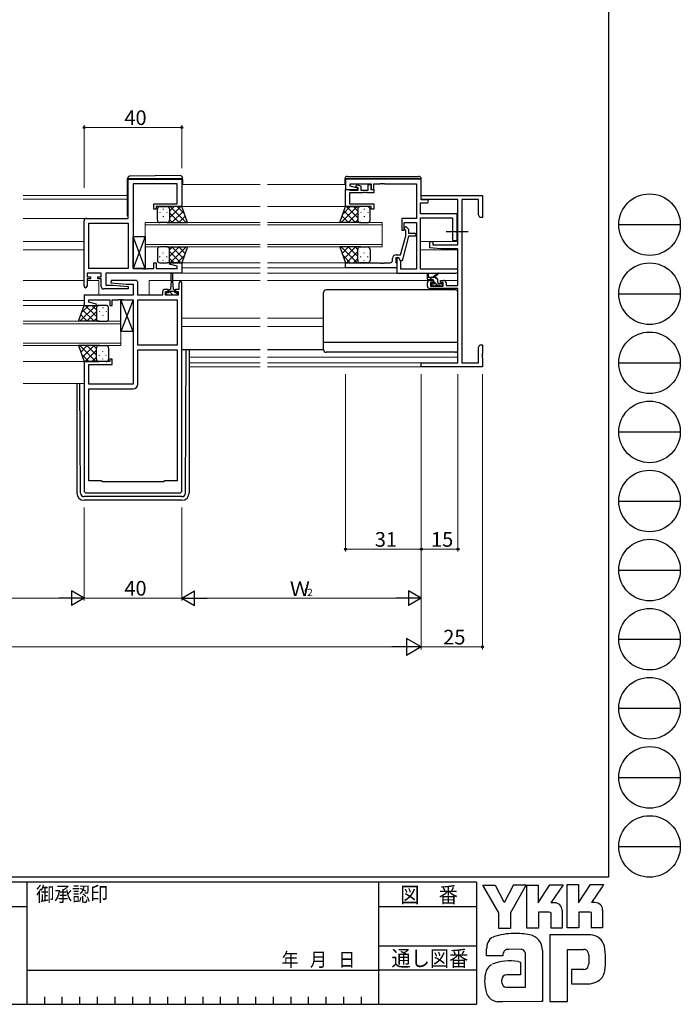
# Model space of a CAD drawing. Extents: x 0 to 1133, y 0 to 806.
# Drawn here: x 863 to 1133, y 0 to 403 of the extents above; entities that cross this region are included whole.
import ezdxf

# ---------------------------------------------------------------- set-up
doc = ezdxf.new("R2010")
doc.units = 0
doc.linetypes.add('YCENTER_1', pattern=[13, 10, -1, 1, -1])
for name, color, linetype, lineweight in [('YKK_11', 7, 'CONTINUOUS', 30), ('YKK_12', 2, 'CONTINUOUS', 13), ('YKK_13', 4, 'CONTINUOUS', 30), ('YKK_D', 6, 'CONTINUOUS', 13)]:
    doc.layers.add(name, color=color, linetype=linetype, lineweight=lineweight)
doc.layers.add('YKK_ZWAK', color=7, linetype='CONTINUOUS')
doc.styles.get("Standard").update_dxf_attribs({"font": 'ROMANS.SHX', "bigfont": 'EXTFONT.SHX'})
doc.styles.add('YKK_OSSTYLE1', font='romans.shx', dxfattribs={"width": 0.9, "bigfont": 'EXTFONT.SHX'})

# ---------------------------------------------------------------- blocks, each defined once
blk = doc.blocks.new('A201')
at = {"layer": 'YKK_ZWAK', "color": 254, "linetype": 'Continuous'}
for p, q in [((571, 410), (571, 35)), ((571, 35), (21, 35)), ((544, 34), (21, 34)), ((452, 34), (452, 9)), ((524, 34), (524, 9)), ((544, 34), (544, 9)), ((548.59, 27.71), (545.31, 33.35)), ((545.31, 33.35), (547.82, 33.35)), ((547.82, 33.35), (549.62, 29.99)), ((551.6, 33.43), (549.77, 29.88)), ((554.19, 33.43), (550.95, 27.7)), ((551.6, 33.43), (554.19, 33.43)), ((554.33, 24.55), (554.33, 33.41)), ((554.33, 33.41), (556.63, 33.41)), ((556.63, 29.77), (559.04, 33.45)), ((556.63, 33.41), (556.63, 29.77)), ((559.04, 33.45), (561.77, 33.45)), ((561.77, 33.45), (559.24, 29.78)), ((562.55, 24.63), (562.55, 33.49)), ((562.55, 33.49), (564.89, 33.49)), ((564.89, 29.78), (567.34, 33.49)), ((564.89, 33.49), (564.89, 29.78)), ((567.34, 33.49), (570.04, 33.49)), ((569.77, 33.02), (567.54, 29.84)), ((570.04, 33.49), (569.77, 33.02)), ((549.62, 29.99), (549.77, 29.88)), ((559.99, 29.78), (559.24, 29.78)), ((561.53, 28.24), (561.53, 24.61)), ((568.29, 29.84), (567.54, 29.84)), ((569.83, 28.24), (569.83, 24.65)), ((548.59, 24.53), (548.59, 27.71)), ((550.95, 27.7), (550.95, 24.53)), ((558.98, 27.87), (556.7, 27.87)), ((556.7, 27.87), (556.7, 24.55)), ((559.29, 27.75), (558.98, 27.87)), ((559.29, 24.61), (559.29, 27.75)), ((567.26, 27.89), (564.99, 27.89)), ((564.99, 27.89), (564.99, 24.63)), ((567.57, 27.77), (567.26, 27.89)), ((567.57, 24.65), (567.57, 27.77)), ((550.95, 24.53), (548.59, 24.53)), ((556.7, 24.55), (554.33, 24.55)), ((561.53, 24.61), (559.29, 24.61)), ((564.99, 24.63), (562.55, 24.63)), ((567.57, 24.68), (567.61, 24.65)), ((569.83, 24.65), (567.57, 24.65)), ((559.02, 23.22), (559.02, 9.57)), ((567.3, 23.22), (559.02, 23.22)), ((524, 21), (544, 21)), ((546.08, 18.95), (546.08, 20.33)), ((553.25, 20.28), (550.61, 20.23)), ((562.61, 9.57), (562.61, 20.24)), ((562.61, 20.24), (565.93, 20.24)), ((549.41, 18.95), (546.08, 18.95)), ((554.02, 12.52), (554.02, 19.47)), ((557.51, 20.01), (557.51, 9.59)), ((566.98, 19.17), (566.99, 17.29)), ((552.55, 17.73), (553.05, 17.62)), ((553.05, 17.62), (553.05, 15.05)), ((566.01, 16.15), (563.48, 16.15)), ((563.48, 16.15), (563.48, 13.2)), ((452, 16), (524, 16)), ((553.05, 15.05), (550.2, 15.05)), ((550, 12.52), (554.02, 12.52)), ((553.71, 12.52), (553.96, 12.52)), ((554.02, 12.52), (554.02, 12.52)), ((563.48, 13.2), (567.28, 13.2)), ((567.28, 13.2), (568.06, 13.37)), ((21, 9), (544, 9)), ((549.41, 9.53), (548.34, 9.53)), ((557.28, 9.55), (549.41, 9.53)), ((557.51, 9.59), (557.28, 9.55)), ((559.02, 9.57), (562.05, 9.57)), ((562.05, 9.57), (562.61, 9.57))]:
    blk.add_line(p, q, dxfattribs=at)
at = {"layer": 'YKK_ZWAK', "color": 8, "linetype": 'Continuous'}
for p, q in [((573.13, 168.56), (585.73, 168.56)), ((573.13, 154.42), (585.73, 154.42)), ((573.13, 140.28), (585.73, 140.28)), ((573.13, 126.14), (585.73, 126.14)), ((573.13, 112), (585.73, 112)), ((573.13, 97.86), (585.73, 97.86)), ((573.13, 83.72), (585.73, 83.72)), ((573.13, 69.58), (585.73, 69.58)), ((573.13, 55.44), (585.73, 55.44)), ((573.13, 41.3), (585.73, 41.3))]:
    blk.add_line(p, q, dxfattribs=at)
at = {"layer": 'YKK_ZWAK', "color": 131, "linetype": 'Continuous'}
for p, q in [((437.7, 29), (452, 29)), ((524, 29), (544, 29)), ((544, 16), (524, 16)), ((455.6, 10.5), (455.6, 9)), ((459.2, 10.5), (459.2, 9)), ((462.8, 10.5), (462.8, 9)), ((466.4, 10.5), (466.4, 9)), ((470, 10.5), (470, 9)), ((473.6, 10.5), (473.6, 9)), ((477.2, 10.5), (477.2, 9)), ((480.8, 10.5), (480.8, 9)), ((484.4, 10.5), (484.4, 9)), ((488, 10.5), (488, 9)), ((491.6, 10.5), (491.6, 9)), ((495.2, 10.5), (495.2, 9)), ((498.8, 10.5), (498.8, 9)), ((502.4, 10.5), (502.4, 9)), ((506, 10.5), (506, 9)), ((509.6, 10.5), (509.6, 9)), ((513.2, 10.5), (513.2, 9)), ((516.8, 10.5), (516.8, 9)), ((520.4, 10.5), (520.4, 9))]:
    blk.add_line(p, q, dxfattribs=at)
at = {"layer": 'YKK_ZWAK', "color": 8, "linetype": 'Continuous'}
for centre in [(579.43, 168.56), (579.43, 154.42), (579.43, 140.28), (579.43, 126.14), (579.43, 112), (579.43, 97.86), (579.43, 83.72), (579.43, 69.58), (579.43, 55.44), (579.43, 41.3)]:
    blk.add_circle(centre, 6.3, dxfattribs=at)
at = {"layer": 'YKK_ZWAK', "color": 254, "linetype": 'Continuous'}
for centre, radius, start, end in [((559.99, 28.24), 1.54, 0.0017, 89.996), ((568.29, 28.29), 1.54, 0.0017, 89.996), ((548, 21.1), 1.75, 109.0213, 161.5126), ((551.66, 10.86), 12.63, 89.8916, 109.3085), ((552.03, 8.67), 14.82, 78.7801, 91.4694), ((554.38, 20.07), 3.18, 40.6642, 80.3169), ((567.19, 20.11), 3.1, 14.4457, 87.0875), ((549.69, 20.31), 3.6, 158.4108, 179.7178), ((550.51, 19.02), 1.21, 85.5055, 126.7804), ((552.9, 19.18), 1.16, 14.7552, 72.4499), ((554.22, 20.08), 3.29, 358.7806, 38.7656), ((566.05, 19.37), 0.878, 16.4312, 96.9166), ((555.55, 18.15), 14.9, 350.9903, 10.6762), ((550.91, 18.99), 1.51, 138.4638, 181.7136), ((564.38, 18.85), 2.62, 4.9342, 17.0355), ((548.59, 14.77), 2.79, 121.8271, 169.0847), ((550.8, 8.39), 9.51, 79.381, 112.0583), ((566.01, 17.08), 0.933, 269.9547, 342.9014), ((564.36, 17.54), 2.64, 343.6902, 354.7536), ((553.61, 13.72), 7.92, 168.7637, 199.8008), ((550.21, 14.01), 1.03, 90.3395, 178.0364), ((567.24, 16.32), 3.07, 285.4429, 349.9045), ((550.84, 13.77), 1.69, 171.082, 216.7192), ((550.18, 13.6), 1.09, 230.9728, 260.7549), ((548.6, 12.25), 2.73, 207.3144, 263.5946)]:
    blk.add_arc(centre, radius, start, end, dxfattribs=at)
at = {"layer": 'YKK_ZWAK', "color": 131, "linetype": 'Continuous', "style": 'YKK_OSSTYLE1', "width": 0.9}
for s, height, p in [('御承認印', 3, (453.91, 30.05)), ('図\u3000番', 3.2, (528.43, 29.81)), ('通し図番', 3.2, (526.63, 16.8)), ('年   月   日', 2.828, (504.13, 16.74))]:
    blk.add_text(s, height=height, dxfattribs=at).set_placement(p)

msp = doc.modelspace()

# ---------------------------------------------------------------- linework, layer by layer
at = {"layer": 'YKK_11', "linetype": 'ByBlock', "lineweight": -2, "ltscale": 0.5}
for p, q in [((907.46, 321.68), (907.46, 337.68)), ((907.46, 337.68), (929.46, 337.68)), ((909.46, 335.75), (909.46, 301.21)), ((927.53, 335.75), (909.46, 335.75)), ((927.53, 327.68), (927.53, 335.75)), ((929.46, 337.68), (929.46, 326.48)), ((1027.46, 337.68), (996.46, 337.68)), ((996.46, 337.68), (996.46, 333.48)), ((998.36, 334.84), (998.36, 335.78)), ((998.36, 335.78), (1006.96, 335.78)), ((1001.49, 334), (998.36, 334.84)), ((1000.65, 334.65), (1001.08, 335.56)), ((1001.66, 334.18), (1000.65, 334.65)), ((1001.08, 335.56), (1002.66, 334.82)), ((1002.66, 334.82), (1002.66, 333.18)), ((1005.76, 333.18), (1005.76, 335.48)), ((1005.76, 335.48), (1006.76, 335.48)), ((1006.76, 335.48), (1006.76, 333.48)), ((1006.96, 335.78), (1006.96, 333.48)), ((1007.96, 333.48), (1007.96, 335.78)), ((1007.96, 335.78), (1010.51, 335.78)), ((1010.51, 335.78), (1010.69, 335.9)), ((1010.69, 335.9), (1011.24, 335.9)), ((1011.24, 335.9), (1011.42, 335.78)), ((1011.42, 335.78), (1011.51, 335.78)), ((1011.51, 335.78), (1011.69, 335.9)), ((1011.69, 335.9), (1012.24, 335.9)), ((1012.24, 335.9), (1012.42, 335.78)), ((1012.42, 335.78), (1025.46, 335.78)), ((1025.46, 335.78), (1025.46, 321.68)), ((1027.46, 329.28), (1027.46, 337.68)), ((996.46, 326.48), (996.46, 333.48)), ((996.46, 333.48), (997.79, 333.48)), ((996.46, 333.48), (1001.42, 333.48)), ((997.79, 333.48), (998.07, 333.3)), ((998.07, 333.3), (998.25, 333.18)), ((1003.51, 332.18), (998.09, 332.18)), ((998.09, 332.18), (998.09, 327.68)), ((998.25, 333.18), (1001.66, 333.18)), ((1001.42, 333.48), (1001.49, 334)), ((1001.66, 333.18), (1001.66, 334.18)), ((1002.66, 333.18), (1005.76, 333.18)), ((1003.69, 332.3), (1003.51, 332.18)), ((1004.24, 332.3), (1003.69, 332.3)), ((1004.42, 332.18), (1004.24, 332.3)), ((1004.51, 332.18), (1004.42, 332.18)), ((1004.69, 332.3), (1004.51, 332.18)), ((1005.24, 332.3), (1004.69, 332.3)), ((1005.42, 332.18), (1005.24, 332.3)), ((1007.96, 332.18), (1005.42, 332.18)), ((1006.76, 333.48), (1007.96, 333.48)), ((1006.96, 333.48), (1007.96, 333.48)), ((1007.96, 333.48), (1007.96, 332.18)), ((1027.46, 329.35), (1027.46, 330.98)), ((1027.46, 330.98), (1052.46, 330.98)), ((1052.46, 330.98), (1052.46, 321.98)), ((917.96, 325.48), (917.96, 327.68)), ((917.96, 327.68), (927.53, 327.68)), ((929.46, 326.48), (918.96, 326.48)), ((918.96, 326.48), (918.96, 325.48)), ((1006.96, 326.48), (996.46, 326.48)), ((998.09, 327.68), (1007.96, 327.68)), ((1006.96, 325.48), (1006.96, 326.48)), ((1007.96, 327.68), (1007.96, 325.48)), ((1027.09, 323.48), (1027.09, 328.08)), ((1027.09, 328.08), (1029.86, 328.08)), ((1042.46, 329.35), (1027.46, 329.35)), ((1029.86, 329.28), (1027.46, 329.28)), ((1042.46, 310.88), (1042.46, 329.35)), ((1044.09, 329.35), (1044.09, 262.61)), ((1050.83, 329.35), (1044.09, 329.35)), ((1050.83, 323.07), (1050.83, 329.35)), ((918.96, 325.48), (917.96, 325.48)), ((1007.96, 325.48), (1006.96, 325.48)), ((1042.16, 323.48), (1027.09, 323.48)), ((1042.16, 316.64), (1042.16, 323.48)), ((1051.46, 321.98), (1050.83, 323.07)), ((889.46, 293.88), (889.46, 320.68)), ((890.46, 321.68), (907.46, 321.68)), ((891.39, 301.21), (891.39, 319.75)), ((891.39, 319.75), (907.46, 319.75)), ((907.46, 319.75), (907.46, 301.21)), ((907.46, 319.75), (907.46, 301.21)), ((1025.46, 321.68), (1019.46, 321.68)), ((1019.46, 321.68), (1019.46, 316.88)), ((1020.46, 316.88), (1020.46, 320.05)), ((1020.46, 320.05), (1025.46, 320.05)), ((1025.46, 320.05), (1025.46, 300.91)), ((1027.09, 300.91), (1027.09, 321.85)), ((1027.09, 321.85), (1040.16, 321.85)), ((1040.16, 321.85), (1040.16, 312.68)), ((1052.46, 321.98), (1051.46, 321.98)), ((1018.98, 306.78), (1021.06, 314.54)), ((1019.46, 316.88), (1020.46, 316.88)), ((1022.26, 314.38), (1019.56, 304.28)), ((1021.06, 316.73), (1020.64, 317.16)), ((1021.06, 314.54), (1021.06, 316.73)), ((1021.49, 318.01), (1022.26, 317.23)), ((1022.26, 317.23), (1022.26, 315.58)), ((1022.26, 315.58), (1024.66, 315.58)), ((1024.66, 314.38), (1022.26, 314.38)), ((1042.04, 316.46), (1042.16, 316.64)), ((1042.04, 315.91), (1042.04, 316.46)), ((1042.16, 315.72), (1042.04, 315.91)), ((1042.16, 312.68), (1042.16, 315.72)), ((1030.96, 309.57), (1030.96, 312.18)), ((1030.96, 312.18), (1032.16, 312.18)), ((1032.16, 312.18), (1032.16, 310.88)), ((1032.16, 310.88), (1042.46, 310.88)), ((1040.16, 312.68), (1042.16, 312.68)), ((1017.16, 306.78), (1018.98, 306.78)), ((1035.46, 309.18), (1030.96, 309.57)), ((1042.46, 309.18), (1035.46, 309.18)), ((1042.46, 294.18), (1042.46, 309.18)), ((917.96, 301.21), (917.96, 303.48)), ((917.96, 303.48), (918.96, 303.48)), ((918.96, 303.48), (918.96, 301.21)), ((924.43, 302.96), (924.5, 303.48)), ((927.53, 302.13), (924.43, 302.96)), ((924.5, 303.48), (929.46, 303.48)), ((929.46, 303.48), (929.46, 299.28)), ((996.46, 301.48), (996.46, 303.48)), ((996.46, 303.48), (1010.51, 303.48)), ((1010.51, 303.48), (1010.69, 303.36)), ((1010.69, 303.36), (1011.24, 303.36)), ((1011.24, 303.36), (1011.42, 303.48)), ((1011.42, 303.48), (1011.51, 303.48)), ((1011.51, 303.48), (1011.69, 303.36)), ((1011.69, 303.36), (1012.24, 303.36)), ((1012.24, 303.36), (1012.42, 303.48)), ((1012.42, 303.48), (1014.66, 303.48)), ((1015.66, 304.48), (1015.66, 305.28)), ((1018.26, 305.48), (1016.96, 305.48)), ((1016.96, 305.48), (1016.96, 303.68)), ((1016.96, 303.68), (1017.16, 303.48)), ((1017.16, 303.48), (1017.46, 303.18)), ((1018.26, 305.48), (1017.46, 305.48)), ((1017.46, 305.48), (1017.46, 299.28)), ((1017.46, 303.18), (1017.46, 301.48)), ((1019.09, 304.04), (1018.26, 305.48)), ((1018.96, 304.28), (1018.26, 305.48)), ((1019.56, 304.28), (1018.96, 304.28)), ((1019.09, 300.91), (1019.09, 304.04)), ((896.46, 299.28), (890.66, 299.28)), ((890.66, 299.28), (890.66, 297.78)), ((907.46, 301.21), (891.39, 301.21)), ((896.46, 297.78), (896.46, 299.28)), ((929.46, 299.28), (898.39, 299.28)), ((898.39, 299.28), (898.39, 294.28)), ((909.46, 301.21), (913.51, 301.21)), ((913.51, 301.21), (913.69, 301.09)), ((913.69, 301.09), (914.24, 301.09)), ((914.24, 301.09), (914.42, 301.21)), ((914.42, 301.21), (914.51, 301.21)), ((914.51, 301.21), (914.69, 301.09)), ((914.69, 301.09), (915.24, 301.09)), ((915.24, 301.09), (915.42, 301.21)), ((915.42, 301.21), (917.96, 301.21)), ((918.96, 301.21), (927.53, 301.21)), ((927.53, 301.21), (927.53, 302.13)), ((1017.46, 301.48), (996.46, 301.48)), ((1017.46, 299.28), (1041.65, 299.28)), ((1025.46, 300.91), (1019.09, 300.91)), ((1041.65, 300.91), (1027.09, 300.91)), ((890.66, 297.78), (892.06, 297.78)), ((892.06, 296.98), (890.66, 296.98)), ((890.66, 296.98), (890.66, 293.88)), ((892.06, 297.78), (892.06, 296.98)), ((895.06, 296.98), (895.06, 297.78)), ((895.06, 297.78), (896.46, 297.78)), ((896.46, 296.98), (895.06, 296.98)), ((896.46, 293.78), (896.46, 296.98)), ((898.39, 294.28), (901.27, 294.28)), ((900.49, 296.28), (900.44, 295.32)), ((900.44, 295.32), (906.66, 294.78)), ((910.46, 296.28), (900.49, 296.28)), ((901.27, 294.28), (907.48, 293.74)), ((906.66, 294.78), (909.53, 294.78)), ((909.53, 294.78), (909.53, 290.28)), ((911.46, 290.28), (911.46, 295.28)), ((928.26, 295.18), (928.26, 292.58)), ((929.46, 210.28), (929.46, 295.18)), ((1029.96, 293.98), (1029.96, 295.28)), ((1030.96, 296.28), (1032.26, 296.28)), ((1032.26, 295.48), (1031.16, 295.48)), ((1031.16, 295.48), (1031.16, 293.98)), ((1032.26, 296.28), (1032.26, 295.48)), ((1035.26, 295.48), (1035.26, 296.28)), ((1035.26, 296.28), (1036.56, 296.28)), ((1036.36, 295.48), (1035.26, 295.48)), ((1036.36, 293.98), (1036.36, 295.48)), ((1037.56, 295.28), (1037.56, 294.18)), ((909.53, 290.28), (889.46, 290.28)), ((889.46, 290.28), (889.46, 286.08)), ((907.44, 292.78), (897.46, 292.78)), ((907.48, 293.74), (907.44, 292.78)), ((921.56, 290.28), (911.46, 290.28)), ((921.56, 291.58), (921.56, 290.28)), ((923.86, 292.58), (922.56, 292.58)), ((922.76, 290.28), (922.76, 291.78)), ((922.76, 291.78), (923.86, 291.78)), ((927.96, 290.28), (922.76, 290.28)), ((923.86, 291.78), (923.86, 292.58)), ((928.26, 292.58), (926.86, 292.58)), ((926.86, 292.58), (926.86, 291.78)), ((926.86, 291.78), (927.96, 291.78)), ((927.96, 291.78), (927.96, 290.28)), ((1042.46, 292.98), (1030.96, 292.98)), ((1031.16, 293.98), (1036.36, 293.98)), ((1037.56, 294.18), (1042.46, 294.18)), ((1042.46, 262.61), (1042.46, 292.98)), ((891.39, 287.43), (891.39, 288.35)), ((891.39, 288.35), (899.96, 288.35)), ((894.49, 286.6), (891.39, 287.43)), ((894.42, 286.08), (894.49, 286.6)), ((899.96, 288.35), (899.96, 286.08)), ((900.96, 286.08), (900.96, 288.35)), ((900.96, 288.35), (903.51, 288.35)), ((903.51, 288.35), (903.69, 288.47)), ((903.69, 288.47), (904.24, 288.47)), ((904.24, 288.47), (904.42, 288.35)), ((904.42, 288.35), (904.51, 288.35)), ((904.51, 288.35), (904.69, 288.47)), ((904.69, 288.47), (905.24, 288.47)), ((905.24, 288.47), (905.42, 288.35)), ((905.42, 288.35), (909.46, 288.35)), ((909.46, 288.35), (909.46, 253.81)), ((911.46, 269.81), (911.46, 288.35)), ((911.46, 288.35), (927.53, 288.35)), ((927.53, 288.35), (927.53, 269.81)), ((927.53, 288.35), (927.53, 269.81)), ((889.46, 286.08), (894.42, 286.08)), ((899.96, 286.08), (900.96, 286.08)), ((927.53, 269.81), (911.46, 269.81)), ((911.46, 253.88), (911.46, 267.88)), ((911.46, 267.88), (927.53, 267.88)), ((927.53, 267.88), (927.53, 214.28)), ((927.53, 267.88), (927.53, 214.28)), ((1050.83, 268.89), (1051.46, 269.98)), ((1050.83, 262.61), (1050.83, 268.89)), ((1051.46, 269.98), (1052.46, 269.98)), ((1052.46, 266.44), (1052.34, 266.26)), ((1052.34, 266.26), (1052.34, 265.71)), ((1052.46, 269.98), (1052.46, 266.44)), ((899.96, 263.08), (889.46, 263.08)), ((889.46, 263.08), (889.46, 210.28)), ((900.96, 264.08), (899.96, 264.08)), ((899.96, 264.08), (899.96, 263.08)), ((900.96, 261.88), (900.96, 264.08)), ((1027.46, 260.98), (1027.46, 262.61)), ((1027.46, 262.61), (1042.46, 262.61)), ((1044.09, 262.61), (1050.83, 262.61)), ((1052.34, 265.71), (1052.46, 265.52)), ((1052.46, 265.44), (1052.34, 265.26)), ((1052.34, 265.26), (1052.34, 264.71)), ((1052.34, 264.71), (1052.46, 264.52)), ((1052.46, 265.52), (1052.46, 265.44)), ((1052.46, 264.52), (1052.46, 260.98)), ((891.39, 253.81), (891.39, 261.88)), ((891.39, 261.88), (900.96, 261.88)), ((1052.46, 260.98), (1027.46, 260.98)), ((909.46, 253.81), (891.39, 253.81)), ((891.39, 214.28), (891.39, 251.88)), ((891.39, 251.88), (909.46, 251.88)), ((896.46, 214.28), (891.39, 214.28)), ((896.96, 213.78), (896.46, 214.28)), ((921.96, 213.78), (896.96, 213.78)), ((922.46, 214.28), (921.96, 213.78)), ((927.53, 214.28), (922.46, 214.28)), ((890.46, 209.28), (928.46, 209.28))]:
    msp.add_line(p, q, dxfattribs=at)
for centre, radius, start, end in [((1029.86, 328.68), 0.6, 270, 90), ((890.46, 320.68), 1, 90, 180), ((1021.06, 317.58), 0.6, 45, 225), ((1024.66, 314.98), 0.6, 270, 90), ((1017.16, 305.28), 1.5, 90, 180), ((1014.66, 304.48), 1, 270, 360), ((1041.65, 300.1), 0.815, 270, 90), ((910.46, 295.28), 1, 0, 90), ((928.86, 295.18), 0.6, 360, 180), ((1030.96, 295.28), 1, 90, 180), ((1036.56, 295.28), 1, 0, 90), ((890.06, 293.88), 0.6, 180, 0), ((897.46, 293.78), 1, 180, 270), ((922.56, 291.58), 1, 90, 180), ((1030.96, 293.98), 1, 180, 270), ((909.46, 253.88), 2, 270, 360), ((890.46, 210.28), 1, 180, 270), ((928.46, 210.28), 1, 270, 360)]:
    msp.add_arc(centre, radius, start, end, dxfattribs=at)
at = {"layer": 'YKK_12', "ltscale": 1.5}
for p, q in [((961.46, 335.48), (929.46, 335.48)), ((996.46, 335.48), (964.46, 335.48)), ((907.26, 330.98), (864.46, 330.98)), ((907.26, 329.58), (864.46, 329.58)), ((961.46, 326.48), (929.46, 326.48)), ((996.96, 326.48), (964.46, 326.48)), ((890.46, 321.68), (864.46, 321.68)), ((914.46, 309.98), (914.46, 319.98)), ((914.46, 319.98), (961.46, 319.98)), ((961.46, 318.98), (914.46, 318.98)), ((1011.46, 319.98), (964.46, 319.98)), ((964.46, 318.98), (1011.46, 318.98)), ((1011.46, 309.98), (1011.46, 319.98)), ((889.46, 312.18), (864.46, 312.18)), ((914.46, 310.98), (961.46, 310.98)), ((1011.46, 310.98), (964.46, 310.98)), ((1042.46, 312.18), (1027.09, 312.18)), ((889.46, 308.78), (864.46, 308.78)), ((961.46, 309.98), (914.46, 309.98)), ((964.46, 309.98), (1011.46, 309.98)), ((1042.46, 308.78), (1027.09, 308.78)), ((961.46, 303.48), (928.96, 303.48)), ((996.96, 303.48), (964.46, 303.48)), ((961.46, 299.28), (898.69, 299.28)), ((961.46, 301.48), (929.46, 301.48)), ((996.76, 301.48), (964.46, 301.48)), ((1017.76, 299.28), (964.46, 299.28)), ((889.46, 296.28), (864.46, 296.28)), ((895.53, 296.28), (890.66, 296.28)), ((895.53, 296.28), (895.53, 290.28)), ((925.11, 296.28), (916.03, 296.28)), ((916.03, 296.28), (916.03, 290.39)), ((961.46, 296.28), (925.61, 296.28)), ((1030.96, 296.28), (964.46, 296.28)), ((1042.46, 296.28), (1036.56, 296.28)), ((889.46, 288.08), (864.46, 288.08)), ((889.71, 286.08), (864.46, 286.08)), ((904.46, 279.58), (864.46, 279.58)), ((864.46, 278.58), (904.46, 278.58)), ((904.46, 269.58), (904.46, 279.58)), ((961.46, 280.78), (929.46, 280.78)), ((987.46, 280.78), (964.46, 280.78)), ((961.46, 277.38), (929.46, 277.38)), ((987.46, 277.38), (964.46, 277.38)), ((904.46, 270.58), (864.46, 270.58)), ((864.46, 269.58), (904.46, 269.58)), ((889.96, 263.08), (864.46, 263.08)), ((961.46, 264.88), (932.46, 264.88)), ((961.46, 262.61), (932.46, 262.61)), ((1042.46, 264.88), (964.46, 264.88)), ((1042.16, 262.61), (964.46, 262.61)), ((961.46, 260.98), (932.46, 260.98)), ((1027.76, 260.98), (964.46, 260.98)), ((889.46, 254.08), (864.46, 254.08))]:
    msp.add_line(p, q, dxfattribs=at)
at = {"layer": 'YKK_13', "ltscale": 1.5}
for p, q in [((928.76, 339.17), (908.26, 338.99)), ((997.16, 338.88), (1026.46, 338.88)), ((907.26, 337.99), (907.26, 337.98)), ((907.26, 337.98), (907.76, 337.98)), ((907.26, 337.98), (907.26, 337.68)), ((907.26, 322.68), (907.26, 337.68)), ((907.76, 337.98), (929.26, 337.98)), ((929.26, 337.98), (929.76, 337.98)), ((929.76, 337.98), (929.76, 338.17)), ((929.76, 337.68), (929.76, 337.98)), ((929.76, 337.68), (929.76, 335.48)), ((996.66, 337.88), (996.16, 337.88)), ((996.16, 337.88), (996.16, 335.48)), ((1026.96, 337.88), (996.66, 337.88)), ((1027.46, 337.88), (1026.96, 337.88)), ((1027.46, 337.18), (1027.46, 337.88)), ((920.46, 326.48), (923.46, 326.48)), ((929.46, 326.48), (923.46, 326.48)), ((924.46, 321.86), (929.08, 326.48)), ((924.46, 324.69), (926.26, 326.48)), ((924.73, 326.48), (931.23, 319.98)), ((927.56, 326.48), (930.52, 323.52)), ((931.79, 319.98), (929.46, 326.48)), ((994.14, 319.98), (996.46, 326.48)), ((1001.2, 326.48), (994.7, 319.98)), ((998.37, 326.48), (995.41, 323.52)), ((996.46, 326.48), (1002.46, 326.48)), ((1001.46, 321.86), (996.84, 326.48)), ((1001.46, 324.69), (999.67, 326.48)), ((1005.46, 326.48), (1002.46, 326.48)), ((919.46, 320.98), (919.46, 325.48)), ((920.41, 324.15), (920.41, 323.95)), ((921.83, 325.56), (921.83, 325.36)), ((921.83, 322.53), (921.83, 322.33)), ((923.24, 324.15), (923.24, 323.95)), ((924.46, 325.48), (924.46, 321.88)), ((924.46, 325.08), (924.46, 320.98)), ((924.46, 323.92), (928.4, 319.98)), ((925.41, 319.98), (930.11, 324.68)), ((928.24, 319.98), (930.85, 322.59)), ((997.69, 319.98), (995.08, 322.59)), ((1000.52, 319.98), (995.82, 324.68)), ((1001.46, 323.92), (997.52, 319.98)), ((1001.46, 325.48), (1001.46, 321.88)), ((1001.46, 325.08), (1001.46, 320.98)), ((1002.69, 324.15), (1002.69, 323.95)), ((1004.1, 325.56), (1004.1, 325.36)), ((1004.1, 322.53), (1004.1, 322.33)), ((1005.52, 324.15), (1005.52, 323.95)), ((1006.46, 320.98), (1006.46, 325.48)), ((923.46, 319.98), (920.46, 319.98)), ((923.24, 319.98), (931.79, 319.98)), ((924.46, 321.09), (925.58, 319.98)), ((1002.69, 319.98), (994.14, 319.98)), ((1001.46, 321.09), (1000.35, 319.98)), ((1002.46, 319.98), (1005.46, 319.98)), ((914.46, 301.21), (909.46, 314.21)), ((914.46, 314.21), (909.46, 301.21)), ((909.46, 301.21), (909.46, 314.21)), ((909.46, 314.21), (914.46, 314.21)), ((914.46, 314.21), (914.46, 301.21)), ((919.46, 308.98), (919.46, 304.48)), ((923.46, 309.98), (920.46, 309.98)), ((921.83, 307.43), (921.83, 307.63)), ((923.24, 309.98), (931.79, 309.98)), ((924.46, 306.04), (928.4, 309.98)), ((924.46, 308.87), (925.58, 309.98)), ((924.46, 304.88), (924.46, 308.98)), ((924.46, 308.1), (929.08, 303.48)), ((924.46, 304.48), (924.46, 308.08)), ((924.73, 303.48), (931.23, 309.98)), ((925.41, 309.98), (930.11, 305.28)), ((927.56, 303.48), (930.52, 306.44)), ((928.24, 309.98), (930.85, 307.37)), ((931.79, 309.98), (929.46, 303.48)), ((1002.69, 309.98), (994.14, 309.98)), ((994.14, 309.98), (996.46, 303.48)), ((1001.2, 303.48), (994.7, 309.98)), ((997.69, 309.98), (995.08, 307.37)), ((998.37, 303.48), (995.41, 306.44)), ((1000.52, 309.98), (995.82, 305.29)), ((1001.46, 308.1), (996.84, 303.48)), ((1001.46, 306.04), (997.52, 309.98)), ((1001.46, 308.87), (1000.35, 309.98)), ((1001.46, 304.88), (1001.46, 308.98)), ((1001.46, 304.48), (1001.46, 308.08)), ((1002.46, 309.98), (1005.46, 309.98)), ((1004.1, 307.43), (1004.1, 307.63)), ((1006.46, 308.98), (1006.46, 304.48)), ((920.41, 305.82), (920.41, 306.02)), ((920.46, 303.48), (923.46, 303.48)), ((921.83, 304.4), (921.83, 304.6)), ((923.24, 305.82), (923.24, 306.02)), ((929.46, 303.48), (923.46, 303.48)), ((924.46, 305.27), (926.26, 303.48)), ((996.46, 303.48), (1002.46, 303.48)), ((1001.46, 305.27), (999.67, 303.48)), ((1005.46, 303.48), (1002.46, 303.48)), ((1002.69, 305.82), (1002.69, 306.02)), ((1004.1, 304.4), (1004.1, 304.6)), ((1005.52, 305.82), (1005.52, 306.02)), ((914.46, 301.21), (909.46, 301.21)), ((925.11, 296.08), (925.11, 299.03)), ((925.61, 299.03), (925.61, 296.08)), ((1029.96, 296.78), (1029.96, 298.78)), ((1030.26, 298.61), (1030.46, 297.48)), ((1031.86, 297.48), (1034.08, 299.16)), ((1032.46, 297.48), (1034.28, 298.88)), ((925.11, 296.08), (924.86, 292.58)), ((925.61, 296.08), (925.86, 292.58)), ((1033.16, 297.48), (1029.96, 297.48)), ((1032.26, 296.48), (1030.26, 296.48)), ((1032.05, 294.07), (1031.55, 294.57)), ((1031.76, 295.08), (1032.1, 295.08)), ((1032.56, 295.54), (1032.56, 296.18)), ((1034.16, 295.38), (1034.16, 296.48)), ((1034.46, 295.08), (1035.86, 295.08)), ((1036.16, 294.78), (1036.16, 294.28)), ((923.06, 290.28), (923.06, 291.38)), ((923.06, 291.38), (924.11, 291.38)), ((927.66, 290.28), (923.06, 290.28)), ((924.11, 292.18), (924.11, 291.38)), ((924.11, 291.88), (926.61, 291.88)), ((924.86, 292.58), (924.51, 292.58)), ((926.21, 292.58), (925.86, 292.58)), ((926.61, 291.38), (926.61, 292.18)), ((926.61, 291.38), (927.66, 291.38)), ((927.66, 291.38), (927.66, 290.28)), ((987.46, 267.88), (987.46, 291.38)), ((1041.46, 292.38), (988.46, 292.38)), ((1032.86, 293.98), (1032.26, 293.98)), ((1035.16, 294.18), (1033.06, 294.18)), ((1035.86, 293.98), (1035.36, 293.98)), ((1042.46, 267.88), (1042.46, 291.38)), ((909.46, 275.35), (904.46, 288.35)), ((909.46, 288.35), (904.46, 275.35)), ((904.46, 275.35), (904.46, 288.35)), ((904.46, 288.35), (909.46, 288.35)), ((909.46, 288.35), (909.46, 275.35)), ((887.14, 279.58), (889.46, 286.08)), ((894.2, 286.08), (887.7, 279.58)), ((890.69, 279.58), (888.08, 282.19)), ((891.37, 286.08), (888.41, 283.12)), ((893.52, 279.58), (888.82, 284.28)), ((889.46, 286.08), (895.46, 286.08)), ((894.46, 281.46), (889.84, 286.08)), ((894.46, 283.52), (890.52, 279.58)), ((894.46, 284.29), (892.67, 286.08)), ((894.46, 285.08), (894.46, 281.48)), ((894.46, 284.68), (894.46, 280.58)), ((898.46, 286.08), (895.46, 286.08)), ((895.69, 283.75), (895.69, 283.55)), ((897.1, 285.16), (897.1, 284.96)), ((897.1, 282.13), (897.1, 281.93)), ((898.52, 283.75), (898.52, 283.55)), ((899.46, 280.58), (899.46, 285.08)), ((895.69, 279.58), (887.14, 279.58)), ((894.46, 280.69), (893.35, 279.58)), ((895.46, 279.58), (898.46, 279.58)), ((909.46, 275.35), (904.46, 275.35)), ((1042.46, 270.92), (987.46, 270.92)), ((895.69, 269.58), (887.14, 269.58)), ((887.14, 269.58), (889.46, 263.08)), ((894.2, 263.08), (887.7, 269.58)), ((890.69, 269.58), (888.08, 266.97)), ((891.37, 263.08), (888.41, 266.04)), ((893.52, 269.58), (888.82, 264.88)), ((894.46, 267.7), (889.84, 263.08)), ((894.46, 265.64), (890.52, 269.58)), ((894.46, 268.47), (893.35, 269.58)), ((894.46, 264.48), (894.46, 268.58)), ((894.46, 264.08), (894.46, 267.68)), ((895.46, 269.58), (898.46, 269.58)), ((897.1, 267.03), (897.1, 267.23)), ((899.46, 268.58), (899.46, 264.08)), ((961.46, 267.88), (929.46, 267.88)), ((930.97, 209.28), (931.25, 267.88)), ((932.46, 267.88), (932.46, 209.28)), ((987.46, 267.88), (964.46, 267.88)), ((1041.46, 266.88), (988.46, 266.88)), ((889.46, 263.08), (895.46, 263.08)), ((894.46, 264.87), (892.67, 263.08)), ((898.46, 263.08), (895.46, 263.08)), ((895.69, 265.42), (895.69, 265.62)), ((897.1, 264), (897.1, 264.2)), ((898.52, 265.42), (898.52, 265.62)), ((886.46, 254.08), (886.46, 209.28)), ((887.96, 209.28), (887.74, 254.08)), ((929.47, 207.78), (889.46, 207.78)), ((929.46, 206.28), (889.46, 206.28))]:
    msp.add_line(p, q, dxfattribs=at)
at = {"layer": 'YKK_13', "linetype": 'YCENTER_1'}
msp.add_line((1046.59, 316.18), (1037.66, 316.18), dxfattribs=at)
at = {"layer": 'YKK_13', "linetype": 'Continuous', "ltscale": 1.5}
for p, q in [((1031.9, 296.48), (1030.9, 297.48)), ((1032.12, 294.02), (1031.5, 294.64)), ((1034.2, 294.18), (1032.56, 295.82)), ((1034.16, 296.47), (1033.15, 297.48)), ((1036.16, 294.47), (1035.55, 295.08)), ((923.61, 290.28), (923.06, 290.82)), ((925.36, 290.77), (924.25, 291.88)), ((925.85, 290.28), (925.36, 290.77)), ((926.61, 291.76), (926.5, 291.88)), ((927.66, 290.71), (927, 291.38))]:
    msp.add_line(p, q, dxfattribs=at)
at = {"layer": 'YKK_13', "ltscale": 1.5}
for centre, radius, start, end in [((908.26, 337.99), 1, 90.5, 180), ((928.76, 338.17), 1, 0, 90.5), ((997.16, 337.88), 1, 90, 180), ((1026.46, 337.88), 1, 0, 90), ((920.46, 325.48), 1, 90.0016, 180.0016), ((923.46, 325.48), 1, 0.0016, 90.0016), ((923.46, 325.48), 1, 0.0016, 90.0016), ((1002.46, 325.48), 1, 89.9984, 179.9984), ((1002.46, 325.48), 1, 89.9984, 179.9984), ((1005.46, 325.48), 1, 359.9984, 89.9984), ((907.76, 322.68), 0.5, 180, 233.1302), ((920.46, 320.98), 1, 180.0016, 270.0016), ((923.46, 320.98), 1, 270.0016, 0.0016), ((1002.46, 320.98), 1, 179.9984, 269.9984), ((1005.46, 320.98), 1, 269.9984, 359.9984), ((920.46, 308.98), 1, 90, 180), ((923.46, 308.98), 1, 0, 90), ((1002.46, 308.98), 1, 90, 180), ((1005.46, 308.98), 1, 360, 90), ((920.46, 304.48), 1, 180, 270), ((923.46, 304.48), 1, 270, 0), ((923.46, 304.48), 1, 270, 0), ((1002.46, 304.48), 1, 180, 270), ((1002.46, 304.48), 1, 180, 270), ((1005.46, 304.48), 1, 270, 360), ((925.36, 299.03), 0.25, 0, 180), ((1030.16, 298.78), 0.2, 300, 180), ((1034.26, 299.08), 0.2, 275.5829, 155.5829), ((1030.26, 296.78), 0.3, 180, 270), ((1031.76, 294.78), 0.3, 90, 225), ((1032.1, 294.78), 0.3, 33.0557, 90), ((1032.26, 296.18), 0.3, 0, 90), ((1032.56, 295.08), 0.25, 213.0557, 56.9443), ((1032.86, 295.54), 0.3, 180, 236.9443), ((1033.16, 296.48), 1, 0, 90), ((1034.46, 295.38), 0.3, 180, 270), ((1035.86, 294.78), 0.3, 0, 90), ((1035.86, 294.28), 0.3, 270, 0), ((924.51, 292.18), 0.4, 90, 180), ((926.21, 292.18), 0.4, 0, 90), ((988.46, 291.38), 1, 90, 180), ((1032.26, 294.28), 0.3, 225, 270), ((1032.86, 294.18), 0.2, 270, 0), ((1035.36, 294.18), 0.2, 180, 270), ((1041.46, 291.38), 1, 0, 90), ((895.46, 285.08), 1, 89.9984, 179.9984), ((895.46, 285.08), 1, 89.9984, 179.9984), ((898.46, 285.08), 1, 359.9984, 89.9984), ((895.46, 280.58), 1, 179.9984, 269.9984), ((898.46, 280.58), 1, 269.9984, 359.9984), ((895.46, 268.58), 1, 90, 180), ((898.46, 268.58), 1, 360, 90), ((988.46, 267.88), 1, 180, 270), ((1041.46, 267.88), 1, 270, 0), ((895.46, 264.08), 1, 180, 270), ((895.46, 264.08), 1, 180, 270), ((898.46, 264.08), 1, 270, 360), ((889.46, 209.28), 3, 180, 270), ((889.46, 209.28), 1.5, 180.2772, 270), ((929.46, 209.28), 3, 270, 0), ((929.47, 209.28), 1.5, 270, 359.7228)]:
    msp.add_arc(centre, radius, start, end, dxfattribs=at)
at = {"layer": 'YKK_D', "ltscale": 1.5}
for p, q in [((889.46, 334.12), (889.46, 359.88)), ((889.46, 358.88), (929.46, 358.88)), ((929.46, 342.18), (929.46, 359.88)), ((996.46, 257.98), (996.46, 185.28)), ((1027.46, 257.98), (1027.46, 145.28)), ((1027.46, 257.98), (1027.46, 185.28)), ((1027.46, 257.98), (1027.46, 185.28)), ((1027.46, 257.98), (1027.46, 145.28)), ((1042.46, 257.98), (1042.46, 185.28)), ((1052.46, 257.98), (1052.46, 145.28)), ((889.46, 203.28), (889.46, 165.28)), ((889.46, 203.28), (889.46, 165.28)), ((929.46, 203.28), (929.46, 165.28)), ((929.46, 203.28), (929.46, 165.28)), ((1027.46, 203.28), (1027.46, 165.28)), ((1027.46, 186.28), (996.46, 186.28)), ((1042.46, 186.28), (1027.46, 186.28)), ((684.46, 166.28), (883.46, 166.28)), ((889.46, 166.28), (929.46, 166.28)), ((935.46, 166.28), (1021.46, 166.28)), ((547.46, 146.28), (1020.46, 146.28)), ((1027.46, 146.28), (1052.46, 146.28))]:
    msp.add_line(p, q, dxfattribs=at)
at = {"layer": 'YKK_D', "lineweight": -2}
for p, q in [((889.46, 166.28), (884.27, 169.28)), ((884.27, 169.28), (884.27, 163.28)), ((929.46, 166.28), (934.66, 169.28)), ((934.66, 163.28), (934.66, 169.28)), ((1027.46, 166.28), (1022.27, 169.28)), ((1022.27, 169.28), (1022.27, 163.28)), ((889.46, 166.28), (879.07, 166.28)), ((889.46, 166.28), (884.27, 163.28)), ((929.46, 166.28), (934.66, 163.28)), ((929.46, 166.28), (939.86, 166.28)), ((1027.46, 166.28), (1017.07, 166.28)), ((1027.46, 166.28), (1022.27, 163.28)), ((1027.46, 146.28), (1021.4, 149.78)), ((1021.4, 149.78), (1021.4, 142.78)), ((1027.46, 146.28), (1015.34, 146.28)), ((1027.46, 146.28), (1021.4, 142.78))]:
    msp.add_line(p, q, dxfattribs=at)
at = {"layer": 'YKK_D', "linetype": 'ByBlock', "lineweight": -2}
for centre in [(889.46, 358.88), (929.46, 358.88), (996.46, 186.28), (1027.46, 186.28), (1027.46, 186.28), (1042.46, 186.28), (1052.46, 146.28)]:
    msp.add_circle(centre, 0.425, dxfattribs=at)

# ---------------------------------------------------------------- block references
at = {"layer": 'YKK_ZWAK', "xscale": 2, "yscale": 2, "zscale": 2}
msp.add_blockref('A201', (-38, -18), dxfattribs=at)

# ---------------------------------------------------------------- texts
at = {"layer": 'YKK_D'}
for s, height, p in [('40', 6, (905.94, 359.88)), ('31', 6, (1008.44, 187.28)), ('15', 6, (1031.44, 187.28)), ('40', 6, (905.94, 167.28)), ('Ｗ', 6, (973.66, 167.08)), ('f2', 3, (979.42, 167.08)), ('25', 6, (1036.44, 147.28))]:
    msp.add_text(s, height=height, dxfattribs=at).set_placement(p)

doc.saveas('drawing.dxf')
